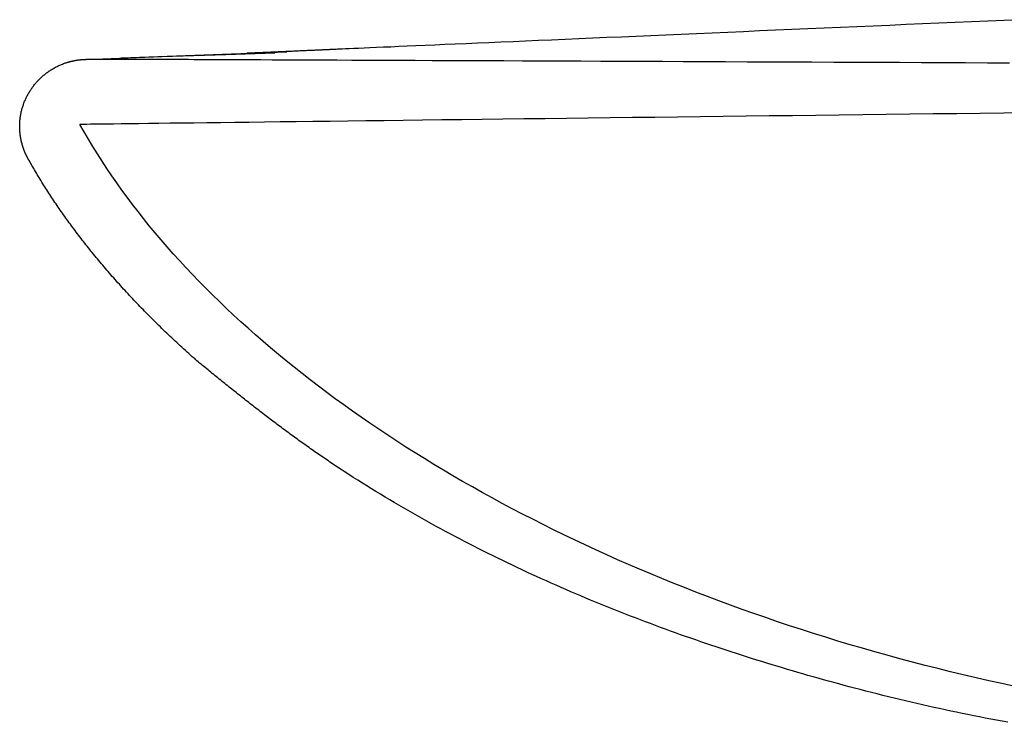
# Model space of a CAD drawing. Extents: x -5.6 to 5.6, y 0 to 6.1.
# Drawn here: x -5.6 to -4.8, y 3.3 to 3.9 of the extents above; entities that cross this region are included whole.
import ezdxf

# ---------------------------------------------------------------- set-up
doc = ezdxf.new("R2010")
doc.units = 0
doc.layers.get('0').update_dxf_attribs({"linetype": 'CONTINUOUS'})

msp = doc.modelspace()

# ---------------------------------------------------------------- linework, layer by layer
for points in [[(-5.57261, 3.84185), (-5.50665, 3.84446)], [(-5.54199, 3.84315), (-5.39788, 3.84838)], [(-5.50665, 3.84446), (-5.45085, 3.8462), (-5.40811, 3.84743)]]:
    msp.add_lwpolyline(points)
for points in [[(-4.75931, 3.87638, 0), (-4.77332, 3.87577, 0), (-4.78741, 3.87516, 0), (-4.80156, 3.87454, 0), (-4.81577, 3.87393, 0), (-4.83001, 3.87331, 0), (-4.84428, 3.87269, 0), (-4.85857, 3.87207, 0), (-4.87287, 3.87145, 0), (-4.88717, 3.87083, 0), (-4.90145, 3.87021, 0), (-4.9157, 3.86959, 0), (-4.92992, 3.86897, 0), (-4.9441, 3.86836, 0), (-4.95821, 3.86774, 0), (-4.97226, 3.86713, 0), (-4.98622, 3.86653, 0), (-5.0001, 3.86592, 0), (-5.01387, 3.86533, 0), (-5.02753, 3.86473, 0), (-5.04107, 3.86414, 0), (-5.05447, 3.86356, 0), (-5.06773, 3.86299, 0), (-5.08082, 3.86242, 0), (-5.09376, 3.86186, 0), (-5.10651, 3.8613, 0), (-5.11907, 3.86076, 0), (-5.13144, 3.86022, 0), (-5.14359, 3.85969, 0), (-5.15552, 3.85918, 0), (-5.16722, 3.85867, 0), (-5.17867, 3.85817, 0), (-5.18986, 3.85768, 0), (-5.2008, 3.85721, 0), (-5.21145, 3.85675, 0), (-5.22182, 3.8563, 0), (-5.23188, 3.85586, 0), (-5.24164, 3.85544, 0), (-5.25107, 3.85503, 0), (-5.26018, 3.85463, 0), (-5.26894, 3.85425, 0), (-5.27735, 3.85388, 0), (-5.28539, 3.85354, 0), (-5.29306, 3.8532, 0), (-5.30034, 3.85289, 0), (-5.30722, 3.85259, 0), (-5.3137, 3.85231, 0), (-5.31975, 3.85204, 0), (-5.32537, 3.8518, 0), (-5.33056, 3.85157, 0), (-5.33529, 3.85137, 0), (-5.33956, 3.85118, 0), (-5.34335, 3.85102, 0), (-5.34666, 3.85088, 0), (-5.34947, 3.85075, 0), (-5.35177, 3.85065, 0), (-5.35356, 3.85058, 0), (-5.35482, 3.85052, 0), (-5.35554, 3.85049, 0), (-5.35572, 3.85048, 0), (-5.35575, 3.85048, 0), (-5.35582, 3.85048, 0), (-5.35594, 3.85047, 0), (-5.35609, 3.85047, 0), (-5.35629, 3.85046, 0), (-5.35653, 3.85045, 0), (-5.3568, 3.85043, 0), (-5.35712, 3.85042, 0), (-5.35747, 3.8504, 0), (-5.35786, 3.85039, 0), (-5.35828, 3.85037, 0), (-5.35874, 3.85035, 0), (-5.35923, 3.85033, 0), (-5.35975, 3.8503, 0), (-5.3603, 3.85028, 0), (-5.36089, 3.85025, 0), (-5.36151, 3.85022, 0), (-5.36215, 3.8502, 0), (-5.36283, 3.85017, 0), (-5.36353, 3.85013, 0), (-5.36426, 3.8501, 0), (-5.36501, 3.85007, 0), (-5.36579, 3.85003, 0), (-5.36659, 3.85, 0), (-5.36742, 3.84996, 0), (-5.36826, 3.84992, 0), (-5.36913, 3.84989, 0), (-5.37003, 3.84985, 0), (-5.37094, 3.84981, 0), (-5.37186, 3.84976, 0), (-5.37281, 3.84972, 0), (-5.37378, 3.84968, 0), (-5.37476, 3.84964, 0), (-5.37575, 3.84959, 0), (-5.37676, 3.84955, 0), (-5.37779, 3.8495, 0), (-5.37883, 3.84946, 0), (-5.37987, 3.84941, 0), (-5.38094, 3.84936, 0), (-5.38201, 3.84931, 0), (-5.38309, 3.84927, 0), (-5.38417, 3.84922, 0), (-5.38527, 3.84917, 0), (-5.38637, 3.84912, 0), (-5.38748, 3.84907, 0), (-5.3886, 3.84902, 0), (-5.38972, 3.84897, 0), (-5.39084, 3.84892, 0), (-5.39196, 3.84887, 0), (-5.39309, 3.84882, 0), (-5.39421, 3.84877, 0), (-5.39534, 3.84872, 0), (-5.39647, 3.84867, 0), (-5.39759, 3.84862, 0), (-5.39871, 3.84857, 0), (-5.39983, 3.84852, 0), (-5.40094, 3.84847, 0), (-5.40205, 3.84842, 0), (-5.40315, 3.84837, 0), (-5.40425, 3.84833, 0), (-5.40534, 3.84828, 0), (-5.40641, 3.84823, 0), (-5.40748, 3.84818, 0), (-5.40854, 3.84814, 0), (-5.40959, 3.84809, 0), (-5.41062, 3.84804, 0), (-5.41164, 3.848, 0), (-5.41265, 3.84795, 0), (-5.41364, 3.84791, 0), (-5.41462, 3.84787, 0), (-5.41558, 3.84782, 0), (-5.41653, 3.84778, 0), (-5.41745, 3.84774, 0), (-5.41836, 3.8477, 0), (-5.41925, 3.84766, 0), (-5.42011, 3.84762, 0), (-5.42095, 3.84758, 0), (-5.42178, 3.84755, 0), (-5.42257, 3.84751, 0), (-5.42335, 3.84748, 0), (-5.4241, 3.84744, 0), (-5.42482, 3.84741, 0), (-5.42552, 3.84738, 0), (-5.42618, 3.84735, 0), (-5.42682, 3.84732, 0), (-5.42743, 3.8473, 0), (-5.42801, 3.84727, 0), (-5.42856, 3.84725, 0), (-5.42908, 3.84722, 0), (-5.42956, 3.8472, 0), (-5.43001, 3.84718, 0), (-5.43043, 3.84716, 0), (-5.43081, 3.84715, 0), (-5.43115, 3.84713, 0), (-5.43146, 3.84712, 0), (-5.43173, 3.84711, 0), (-5.43196, 3.8471, 0), (-5.43215, 3.84709, 0), (-5.43229, 3.84708, 0), (-5.4324, 3.84708, 0), (-5.43247, 3.84707, 0), (-5.43249, 3.84707, 0)], [(-5.62755, 3.76594, 0), (-5.62781, 3.76676, 0), (-5.62805, 3.76758, 0), (-5.62828, 3.7684, 0), (-5.6285, 3.76922, 0), (-5.62871, 3.77005, 0), (-5.62891, 3.77087, 0), (-5.62909, 3.77169, 0), (-5.62926, 3.77252, 0), (-5.62941, 3.77334, 0), (-5.62956, 3.77416, 0), (-5.62969, 3.77499, 0), (-5.62981, 3.77581, 0), (-5.62992, 3.77664, 0), (-5.63001, 3.77746, 0), (-5.63009, 3.77829, 0), (-5.63016, 3.77911, 0), (-5.63022, 3.77993, 0), (-5.63027, 3.78075, 0), (-5.6303, 3.78158, 0), (-5.63032, 3.7824, 0), (-5.63033, 3.78321, 0), (-5.63033, 3.78403, 0), (-5.63032, 3.78485, 0), (-5.63029, 3.78567, 0), (-5.63025, 3.78648, 0), (-5.6302, 3.78729, 0), (-5.63014, 3.7881, 0), (-5.63007, 3.78891, 0), (-5.62999, 3.78972, 0), (-5.6299, 3.79052, 0), (-5.62979, 3.79133, 0), (-5.62967, 3.79213, 0), (-5.62954, 3.79293, 0), (-5.6294, 3.79372, 0), (-5.62925, 3.79452, 0), (-5.62909, 3.79531, 0), (-5.62892, 3.7961, 0), (-5.62874, 3.79688, 0), (-5.62854, 3.79766, 0), (-5.62834, 3.79844, 0), (-5.62812, 3.79922, 0), (-5.62789, 3.79999, 0), (-5.62766, 3.80076, 0), (-5.62741, 3.80153, 0), (-5.62715, 3.80229, 0), (-5.62688, 3.80305, 0), (-5.6266, 3.8038, 0), (-5.62631, 3.80455, 0), (-5.62601, 3.8053, 0), (-5.6257, 3.80604, 0), (-5.62538, 3.80678, 0), (-5.62505, 3.80751, 0), (-5.62471, 3.80824, 0), (-5.62436, 3.80896, 0), (-5.624, 3.80968, 0), (-5.62363, 3.8104, 0), (-5.62325, 3.8111, 0), (-5.62286, 3.81181, 0), (-5.62247, 3.81251, 0), (-5.62206, 3.8132, 0), (-5.62164, 3.81389, 0), (-5.62121, 3.81457, 0), (-5.62077, 3.81525, 0), (-5.62033, 3.81592, 0), (-5.61987, 3.81659, 0), (-5.6194, 3.81725, 0), (-5.61893, 3.8179, 0), (-5.61845, 3.81855, 0), (-5.61795, 3.81919, 0), (-5.61745, 3.81982, 0), (-5.61694, 3.82045, 0), (-5.61642, 3.82107, 0), (-5.61589, 3.82169, 0), (-5.61535, 3.82229, 0), (-5.61481, 3.8229, 0), (-5.61425, 3.82349, 0), (-5.61369, 3.82408, 0), (-5.61312, 3.82466, 0), (-5.61254, 3.82523, 0), (-5.61195, 3.82579, 0), (-5.61135, 3.82635, 0), (-5.61074, 3.8269, 0), (-5.61013, 3.82744, 0), (-5.6095, 3.82797, 0), (-5.60887, 3.8285, 0), (-5.60824, 3.82901, 0), (-5.60759, 3.82952, 0), (-5.60693, 3.83002, 0), (-5.60627, 3.83051, 0), (-5.6056, 3.831, 0), (-5.60492, 3.83147, 0), (-5.60423, 3.83194, 0), (-5.60354, 3.83239, 0), (-5.60284, 3.83284, 0), (-5.60213, 3.83328, 0), (-5.60141, 3.83371, 0), (-5.60069, 3.83413, 0), (-5.59995, 3.83454, 0), (-5.59922, 3.83494, 0), (-5.59847, 3.83533, 0), (-5.59772, 3.83571, 0), (-5.59695, 3.83608, 0), (-5.59619, 3.83644, 0), (-5.59541, 3.83679, 0), (-5.59463, 3.83713, 0), (-5.59384, 3.83746, 0), (-5.59304, 3.83778, 0), (-5.59224, 3.83809, 0), (-5.59143, 3.83839, 0), (-5.59061, 3.83868, 0), (-5.58979, 3.83895, 0), (-5.5893, 3.83911, 0), (-5.58915, 3.83916, 0), (-5.58899, 3.83921, 0), (-5.58884, 3.83926, 0), (-5.58868, 3.8393, 0), (-5.58853, 3.83935, 0), (-5.58837, 3.8394, 0), (-5.58822, 3.83944, 0), (-5.58806, 3.83949, 0), (-5.58791, 3.83953, 0), (-5.58775, 3.83958, 0), (-5.5876, 3.83962, 0), (-5.58744, 3.83966, 0), (-5.58729, 3.83971, 0), (-5.58713, 3.83975, 0), (-5.58698, 3.83979, 0), (-5.58682, 3.83983, 0), (-5.58667, 3.83987, 0), (-5.58652, 3.83991, 0), (-5.58636, 3.83996, 0), (-5.58621, 3.83999, 0), (-5.58605, 3.84003, 0), (-5.5859, 3.84007, 0), (-5.58574, 3.84011, 0), (-5.58559, 3.84015, 0), (-5.58543, 3.84019, 0), (-5.58528, 3.84022, 0), (-5.58512, 3.84026, 0), (-5.58497, 3.8403, 0), (-5.58481, 3.84033, 0), (-5.58466, 3.84037, 0), (-5.5845, 3.8404, 0), (-5.58435, 3.84044, 0), (-5.58419, 3.84047, 0), (-5.58404, 3.84051, 0), (-5.58389, 3.84054, 0), (-5.58373, 3.84057, 0), (-5.58358, 3.8406, 0), (-5.58342, 3.84064, 0), (-5.58327, 3.84067, 0), (-5.58311, 3.8407, 0), (-5.58296, 3.84073, 0), (-5.58281, 3.84076, 0), (-5.58265, 3.84079, 0), (-5.5825, 3.84082, 0), (-5.58235, 3.84085, 0), (-5.58219, 3.84088, 0), (-5.58204, 3.84091, 0), (-5.58189, 3.84093, 0), (-5.58173, 3.84096, 0), (-5.58158, 3.84099, 0), (-5.58143, 3.84101, 0), (-5.58127, 3.84104, 0), (-5.58112, 3.84106, 0), (-5.58097, 3.84109, 0), (-5.58082, 3.84111, 0), (-5.58066, 3.84114, 0), (-5.58051, 3.84116, 0), (-5.58036, 3.84119, 0), (-5.58021, 3.84121, 0), (-5.58006, 3.84123, 0), (-5.5799, 3.84125, 0), (-5.57975, 3.84128, 0), (-5.5796, 3.8413, 0), (-5.57945, 3.84132, 0), (-5.5793, 3.84134, 0), (-5.57915, 3.84136, 0), (-5.579, 3.84138, 0), (-5.57885, 3.8414, 0), (-5.5787, 3.84142, 0), (-5.57855, 3.84144, 0), (-5.5784, 3.84145, 0), (-5.57825, 3.84147, 0), (-5.5781, 3.84149, 0), (-5.57795, 3.84151, 0), (-5.5778, 3.84152, 0), (-5.57765, 3.84154, 0), (-5.5775, 3.84155, 0), (-5.57736, 3.84157, 0), (-5.57721, 3.84158, 0), (-5.57706, 3.8416, 0), (-5.57691, 3.84161, 0), (-5.57677, 3.84163, 0), (-5.57662, 3.84164, 0), (-5.57647, 3.84165, 0), (-5.57633, 3.84166, 0), (-5.57618, 3.84168, 0), (-5.57603, 3.84169, 0), (-5.57589, 3.8417, 0), (-5.57574, 3.84171, 0), (-5.5756, 3.84172, 0), (-5.57545, 3.84173, 0), (-5.57531, 3.84174, 0), (-5.57516, 3.84175, 0), (-5.57502, 3.84176, 0), (-5.57487, 3.84177, 0), (-5.57473, 3.84177, 0), (-5.57459, 3.84178, 0), (-5.57444, 3.84179, 0), (-5.5743, 3.8418, 0), (-5.57416, 3.8418, 0), (-5.57402, 3.84181, 0), (-5.57388, 3.84181, 0), (-5.57373, 3.84182, 0), (-5.57359, 3.84182, 0), (-5.57345, 3.84183, 0), (-5.57331, 3.84183, 0), (-5.57317, 3.84184, 0), (-5.57303, 3.84184, 0), (-5.57289, 3.84184, 0), (-5.57275, 3.84184, 0), (-5.57261, 3.84185, 0)], [(-4.76869, 3.83857, 0), (-4.78773, 3.83865, 0), (-4.80682, 3.83873, 0), (-4.82595, 3.83881, 0), (-4.84509, 3.83889, 0), (-4.86424, 3.83897, 0), (-4.88337, 3.83905, 0), (-4.90249, 3.83913, 0), (-4.92155, 3.83921, 0), (-4.94057, 3.83929, 0), (-4.95951, 3.83937, 0), (-4.97837, 3.83945, 0), (-4.99712, 3.83953, 0), (-5.01576, 3.83961, 0), (-5.03427, 3.83968, 0), (-5.05263, 3.83976, 0), (-5.07083, 3.83984, 0), (-5.08886, 3.83991, 0), (-5.10669, 3.83999, 0), (-5.12432, 3.84006, 0), (-5.14173, 3.84014, 0), (-5.1589, 3.84021, 0), (-5.17582, 3.84028, 0), (-5.19248, 3.84035, 0), (-5.20885, 3.84042, 0), (-5.22493, 3.84049, 0), (-5.2407, 3.84055, 0), (-5.25614, 3.84062, 0), (-5.27124, 3.84068, 0), (-5.28599, 3.84075, 0), (-5.30037, 3.84081, 0), (-5.31436, 3.84087, 0), (-5.32795, 3.84092, 0), (-5.34113, 3.84098, 0), (-5.35387, 3.84103, 0), (-5.36617, 3.84108, 0), (-5.37801, 3.84113, 0), (-5.38938, 3.84118, 0), (-5.40025, 3.84123, 0), (-5.41062, 3.84127, 0), (-5.42047, 3.84131, 0), (-5.42978, 3.84135, 0), (-5.43855, 3.84139, 0), (-5.44675, 3.84142, 0), (-5.45436, 3.84146, 0), (-5.46139, 3.84148, 0), (-5.4678, 3.84151, 0), (-5.47359, 3.84154, 0), (-5.47874, 3.84156, 0), (-5.48324, 3.84158, 0), (-5.48706, 3.84159, 0), (-5.4902, 3.84161, 0), (-5.49264, 3.84162, 0), (-5.49436, 3.84162, 0), (-5.49536, 3.84163, 0), (-5.49562, 3.84163, 0), (-5.49565, 3.84163, 0), (-5.49573, 3.84163, 0), (-5.49584, 3.84163, 0), (-5.496, 3.84163, 0), (-5.4962, 3.84163, 0), (-5.49645, 3.84163, 0), (-5.49673, 3.84163, 0), (-5.49705, 3.84163, 0), (-5.4974, 3.84163, 0), (-5.4978, 3.84164, 0), (-5.49823, 3.84164, 0), (-5.49869, 3.84164, 0), (-5.49919, 3.84164, 0), (-5.49973, 3.84164, 0), (-5.50029, 3.84164, 0), (-5.50089, 3.84164, 0), (-5.50152, 3.84165, 0), (-5.50218, 3.84165, 0), (-5.50287, 3.84165, 0), (-5.50358, 3.84165, 0), (-5.50432, 3.84165, 0), (-5.50509, 3.84166, 0), (-5.50588, 3.84166, 0), (-5.5067, 3.84166, 0), (-5.50754, 3.84166, 0), (-5.50841, 3.84167, 0), (-5.5093, 3.84167, 0), (-5.5102, 3.84167, 0), (-5.51113, 3.84167, 0), (-5.51208, 3.84168, 0), (-5.51304, 3.84168, 0), (-5.51402, 3.84168, 0), (-5.51502, 3.84168, 0), (-5.51604, 3.84169, 0), (-5.51706, 3.84169, 0), (-5.51811, 3.84169, 0), (-5.51916, 3.8417, 0), (-5.52023, 3.8417, 0), (-5.52131, 3.8417, 0), (-5.52239, 3.8417, 0), (-5.52349, 3.84171, 0), (-5.5246, 3.84171, 0), (-5.52571, 3.84171, 0), (-5.52683, 3.84172, 0), (-5.52796, 3.84172, 0), (-5.52909, 3.84172, 0), (-5.53022, 3.84173, 0), (-5.53136, 3.84173, 0), (-5.5325, 3.84173, 0), (-5.53364, 3.84174, 0), (-5.53478, 3.84174, 0), (-5.53592, 3.84174, 0), (-5.53706, 3.84175, 0), (-5.5382, 3.84175, 0), (-5.53934, 3.84175, 0), (-5.54047, 3.84176, 0), (-5.54159, 3.84176, 0), (-5.54271, 3.84176, 0), (-5.54382, 3.84177, 0), (-5.54493, 3.84177, 0), (-5.54602, 3.84177, 0), (-5.54711, 3.84177, 0), (-5.54819, 3.84178, 0), (-5.54925, 3.84178, 0), (-5.5503, 3.84178, 0), (-5.55134, 3.84179, 0), (-5.55237, 3.84179, 0), (-5.55338, 3.84179, 0), (-5.55438, 3.8418, 0), (-5.55536, 3.8418, 0), (-5.55632, 3.8418, 0), (-5.55726, 3.8418, 0), (-5.55819, 3.84181, 0), (-5.55909, 3.84181, 0), (-5.55997, 3.84181, 0), (-5.56083, 3.84181, 0), (-5.56167, 3.84182, 0), (-5.56248, 3.84182, 0), (-5.56327, 3.84182, 0), (-5.56404, 3.84182, 0), (-5.56478, 3.84182, 0), (-5.56549, 3.84183, 0), (-5.56617, 3.84183, 0), (-5.56682, 3.84183, 0), (-5.56745, 3.84183, 0), (-5.56804, 3.84183, 0), (-5.5686, 3.84184, 0), (-5.56913, 3.84184, 0), (-5.56962, 3.84184, 0), (-5.57008, 3.84184, 0), (-5.57051, 3.84184, 0), (-5.57089, 3.84184, 0), (-5.57125, 3.84184, 0), (-5.57156, 3.84184, 0), (-5.57183, 3.84184, 0), (-5.57207, 3.84185, 0), (-5.57226, 3.84185, 0), (-5.57241, 3.84185, 0), (-5.57252, 3.84185, 0), (-5.57259, 3.84185, 0), (-5.57261, 3.84185, 0)], [(-5.57806, 3.78546, 0), (-5.57767, 3.78547, 0), (-5.57653, 3.78548, 0), (-5.57465, 3.7855, 0), (-5.57205, 3.78554, 0), (-5.56873, 3.78558, 0), (-5.56471, 3.78563, 0), (-5.56001, 3.78568, 0), (-5.55464, 3.78575, 0), (-5.54861, 3.78582, 0), (-5.54195, 3.78591, 0), (-5.53466, 3.78599, 0), (-5.52675, 3.78609, 0), (-5.51825, 3.7862, 0), (-5.50917, 3.78631, 0), (-5.49953, 3.78642, 0), (-5.48932, 3.78655, 0), (-5.47858, 3.78668, 0), (-5.46732, 3.78682, 0), (-5.45555, 3.78696, 0), (-5.44328, 3.78711, 0), (-5.43053, 3.78727, 0), (-5.41731, 3.78743, 0), (-5.40364, 3.7876, 0), (-5.38954, 3.78777, 0), (-5.37501, 3.78795, 0), (-5.36008, 3.78813, 0), (-5.34475, 3.78832, 0), (-5.32904, 3.78851, 0), (-5.31296, 3.78871, 0), (-5.29654, 3.78891, 0), (-5.27978, 3.78912, 0), (-5.2627, 3.78932, 0), (-5.24531, 3.78954, 0), (-5.22763, 3.78975, 0), (-5.20968, 3.78997, 0), (-5.19146, 3.7902, 0), (-5.17299, 3.79042, 0), (-5.15428, 3.79065, 0), (-5.13536, 3.79088, 0), (-5.11623, 3.79112, 0), (-5.09691, 3.79135, 0), (-5.07742, 3.79159, 0), (-5.05776, 3.79183, 0), (-5.03795, 3.79208, 0), (-5.01802, 3.79232, 0), (-4.99796, 3.79257, 0), (-4.9778, 3.79281, 0), (-4.95755, 3.79306, 0), (-4.93722, 3.79331, 0), (-4.91684, 3.79356, 0), (-4.89641, 3.79381, 0), (-4.87595, 3.79406, 0), (-4.85547, 3.79431, 0), (-4.83499, 3.79456, 0), (-4.81452, 3.79481, 0), (-4.79407, 3.79506, 0), (-4.77367, 3.79531, 0), (-4.75333, 3.79556, 0)], [(-4.76388, 3.29584, 0), (-4.77521, 3.29827, 0), (-4.78649, 3.30076, 0), (-4.79772, 3.30332, 0), (-4.8089, 3.30593, 0), (-4.82004, 3.3086, 0), (-4.83112, 3.31134, 0), (-4.84216, 3.31413, 0), (-4.85315, 3.31698, 0), (-4.86408, 3.3199, 0), (-4.87497, 3.32286, 0), (-4.8858, 3.32589, 0), (-4.89658, 3.32897, 0), (-4.9073, 3.33211, 0), (-4.91798, 3.33531, 0), (-4.9286, 3.33856, 0), (-4.93916, 3.34187, 0), (-4.94967, 3.34523, 0), (-4.96012, 3.34865, 0), (-4.97052, 3.35212, 0), (-4.98085, 3.35565, 0), (-4.99114, 3.35923, 0), (-5.00136, 3.36286, 0), (-5.01152, 3.36654, 0), (-5.02162, 3.37028, 0), (-5.03167, 3.37406, 0), (-5.04165, 3.3779, 0), (-5.05157, 3.38179, 0), (-5.06143, 3.38573, 0), (-5.07123, 3.38971, 0), (-5.08096, 3.39375, 0), (-5.09063, 3.39784, 0), (-5.10024, 3.40197, 0), (-5.10978, 3.40615, 0), (-5.11926, 3.41038, 0), (-5.12867, 3.41466, 0), (-5.13801, 3.41898, 0), (-5.14728, 3.42335, 0), (-5.15649, 3.42777, 0), (-5.16563, 3.43223, 0), (-5.1747, 3.43673, 0), (-5.1837, 3.44128, 0), (-5.19263, 3.44587, 0), (-5.2015, 3.45051, 0), (-5.21028, 3.45519, 0), (-5.219, 3.45991, 0), (-5.22765, 3.46468, 0), (-5.23622, 3.46948, 0), (-5.24471, 3.47433, 0), (-5.25314, 3.47922, 0), (-5.26149, 3.48415, 0), (-5.26976, 3.48912, 0), (-5.27796, 3.49412, 0), (-5.28608, 3.49917, 0), (-5.29412, 3.50426, 0), (-5.30209, 3.50938, 0), (-5.30997, 3.51454, 0), (-5.31778, 3.51974, 0), (-5.32551, 3.52498, 0), (-5.33316, 3.53025, 0), (-5.34073, 3.53555, 0), (-5.34821, 3.5409, 0), (-5.35562, 3.54628, 0), (-5.36294, 3.55169, 0), (-5.37018, 3.55714, 0), (-5.37734, 3.56262, 0), (-5.38441, 3.56813, 0), (-5.39139, 3.57368, 0), (-5.39829, 3.57926, 0), (-5.40511, 3.58487, 0), (-5.41184, 3.59051, 0), (-5.41848, 3.59619, 0), (-5.42503, 3.60189, 0), (-5.4315, 3.60763, 0), (-5.43787, 3.61339, 0), (-5.44416, 3.61919, 0), (-5.45036, 3.62501, 0), (-5.45646, 3.63086, 0), (-5.46248, 3.63674, 0), (-5.4684, 3.64265, 0), (-5.47423, 3.64858, 0), (-5.47997, 3.65454, 0), (-5.48561, 3.66053, 0), (-5.49116, 3.66654, 0), (-5.49661, 3.67258, 0), (-5.50197, 3.67864, 0), (-5.50724, 3.68473, 0), (-5.5124, 3.69084, 0), (-5.51747, 3.69698, 0), (-5.52244, 3.70314, 0), (-5.52732, 3.70932, 0), (-5.53209, 3.71552, 0), (-5.53677, 3.72175, 0), (-5.54134, 3.72799, 0), (-5.54581, 3.73426, 0), (-5.55019, 3.74055, 0), (-5.55446, 3.74686, 0), (-5.55863, 3.75318, 0), (-5.56269, 3.75953, 0), (-5.56665, 3.7659, 0), (-5.57051, 3.77228, 0), (-5.57426, 3.77868, 0), (-5.57791, 3.7851, 0)], [(-5.62261, 3.7547, 0), (-5.62266, 3.75478, 0), (-5.62271, 3.75487, 0), (-5.62277, 3.75496, 0), (-5.62282, 3.75505, 0), (-5.62287, 3.75514, 0), (-5.62292, 3.75523, 0), (-5.62297, 3.75532, 0), (-5.62302, 3.75541, 0), (-5.62307, 3.7555, 0), (-5.62312, 3.75559, 0), (-5.62317, 3.75568, 0), (-5.62322, 3.75576, 0), (-5.62327, 3.75585, 0), (-5.62332, 3.75594, 0), (-5.62336, 3.75603, 0), (-5.62341, 3.75612, 0), (-5.62346, 3.75621, 0), (-5.62351, 3.7563, 0), (-5.62356, 3.75639, 0), (-5.62361, 3.75648, 0), (-5.62365, 3.75657, 0), (-5.6237, 3.75666, 0), (-5.62375, 3.75674, 0), (-5.6238, 3.75683, 0), (-5.62384, 3.75692, 0), (-5.62389, 3.75701, 0), (-5.62394, 3.7571, 0), (-5.62399, 3.75719, 0), (-5.62403, 3.75728, 0), (-5.62408, 3.75737, 0), (-5.62412, 3.75746, 0), (-5.62417, 3.75755, 0), (-5.62422, 3.75764, 0), (-5.62426, 3.75772, 0), (-5.62431, 3.75781, 0), (-5.62435, 3.7579, 0), (-5.6244, 3.75799, 0), (-5.62444, 3.75808, 0), (-5.62449, 3.75817, 0), (-5.62453, 3.75826, 0), (-5.62457, 3.75835, 0), (-5.62462, 3.75844, 0), (-5.62466, 3.75853, 0), (-5.62471, 3.75861, 0), (-5.62475, 3.7587, 0), (-5.62479, 3.75879, 0), (-5.62484, 3.75888, 0), (-5.62488, 3.75897, 0), (-5.62492, 3.75906, 0), (-5.62496, 3.75915, 0), (-5.625, 3.75924, 0), (-5.62505, 3.75933, 0), (-5.62509, 3.75941, 0), (-5.62513, 3.7595, 0), (-5.62517, 3.75959, 0), (-5.62521, 3.75968, 0), (-5.62525, 3.75977, 0), (-5.62529, 3.75986, 0), (-5.62533, 3.75995, 0), (-5.62538, 3.76004, 0), (-5.62542, 3.76012, 0), (-5.62546, 3.76021, 0), (-5.62549, 3.7603, 0), (-5.62553, 3.76039, 0), (-5.62557, 3.76048, 0), (-5.62561, 3.76057, 0), (-5.62565, 3.76066, 0), (-5.62569, 3.76075, 0), (-5.62573, 3.76083, 0), (-5.62577, 3.76092, 0), (-5.6258, 3.76101, 0), (-5.62584, 3.7611, 0), (-5.62588, 3.76119, 0), (-5.62592, 3.76128, 0), (-5.62595, 3.76137, 0), (-5.62599, 3.76145, 0), (-5.62603, 3.76154, 0), (-5.62606, 3.76163, 0), (-5.6261, 3.76172, 0), (-5.62613, 3.76181, 0), (-5.62617, 3.7619, 0), (-5.62621, 3.76198, 0), (-5.62624, 3.76207, 0), (-5.62628, 3.76216, 0), (-5.62631, 3.76225, 0), (-5.62635, 3.76234, 0), (-5.62638, 3.76243, 0), (-5.62641, 3.76251, 0), (-5.62645, 3.7626, 0), (-5.62648, 3.76269, 0), (-5.62651, 3.76278, 0), (-5.62655, 3.76287, 0), (-5.62658, 3.76296, 0), (-5.62661, 3.76304, 0), (-5.62664, 3.76313, 0), (-5.62668, 3.76322, 0), (-5.62671, 3.76331, 0), (-5.62674, 3.7634, 0), (-5.62677, 3.76349, 0), (-5.6268, 3.76357, 0), (-5.62683, 3.76366, 0), (-5.62686, 3.76375, 0), (-5.62689, 3.76384, 0), (-5.62692, 3.76393, 0), (-5.62695, 3.76401, 0), (-5.62698, 3.7641, 0), (-5.62701, 3.76419, 0), (-5.62704, 3.76428, 0), (-5.62707, 3.76437, 0), (-5.6271, 3.76445, 0), (-5.62713, 3.76454, 0), (-5.62716, 3.76463, 0), (-5.62718, 3.76472, 0), (-5.62721, 3.7648, 0), (-5.62724, 3.76489, 0), (-5.62727, 3.76498, 0), (-5.62729, 3.76507, 0), (-5.62732, 3.76515, 0), (-5.62735, 3.76524, 0), (-5.62737, 3.76533, 0), (-5.6274, 3.76542, 0), (-5.62742, 3.76551, 0), (-5.62745, 3.76559, 0), (-5.62747, 3.76568, 0), (-5.6275, 3.76577, 0), (-5.62752, 3.76586, 0), (-5.62755, 3.76594, 0)], [(-5.47857, 3.58155, 0), (-5.48009, 3.58291, 0), (-5.4816, 3.58426, 0), (-5.48311, 3.58562, 0), (-5.48462, 3.58698, 0), (-5.48611, 3.58834, 0), (-5.48761, 3.5897, 0), (-5.48909, 3.59106, 0), (-5.49057, 3.59242, 0), (-5.49204, 3.59378, 0), (-5.49351, 3.59514, 0), (-5.49497, 3.59651, 0), (-5.49643, 3.59787, 0), (-5.49788, 3.59923, 0), (-5.49932, 3.6006, 0), (-5.50076, 3.60197, 0), (-5.50219, 3.60333, 0), (-5.50362, 3.6047, 0), (-5.50504, 3.60607, 0), (-5.50645, 3.60744, 0), (-5.50786, 3.60881, 0), (-5.50926, 3.61018, 0), (-5.51065, 3.61155, 0), (-5.51204, 3.61292, 0), (-5.51343, 3.6143, 0), (-5.5148, 3.61567, 0), (-5.51618, 3.61704, 0), (-5.51754, 3.61841, 0), (-5.5189, 3.61979, 0), (-5.52025, 3.62116, 0), (-5.5216, 3.62254, 0), (-5.52294, 3.62391, 0), (-5.52428, 3.62529, 0), (-5.52561, 3.62667, 0), (-5.52693, 3.62804, 0), (-5.52825, 3.62942, 0), (-5.52956, 3.6308, 0), (-5.53086, 3.63217, 0), (-5.53216, 3.63355, 0), (-5.53345, 3.63493, 0), (-5.53474, 3.63631, 0), (-5.53602, 3.63768, 0), (-5.53729, 3.63906, 0), (-5.53856, 3.64044, 0), (-5.53982, 3.64182, 0), (-5.54108, 3.6432, 0), (-5.54233, 3.64458, 0), (-5.54357, 3.64596, 0), (-5.54481, 3.64734, 0), (-5.54604, 3.64872, 0), (-5.54726, 3.65009, 0), (-5.54848, 3.65147, 0), (-5.54969, 3.65285, 0), (-5.5509, 3.65423, 0), (-5.5521, 3.65561, 0), (-5.55329, 3.65699, 0), (-5.55448, 3.65837, 0), (-5.55566, 3.65975, 0), (-5.55684, 3.66113, 0), (-5.55801, 3.6625, 0), (-5.55917, 3.66388, 0), (-5.56033, 3.66526, 0), (-5.56148, 3.66664, 0), (-5.56262, 3.66802, 0), (-5.56376, 3.66939, 0), (-5.56489, 3.67077, 0), (-5.56601, 3.67215, 0), (-5.56713, 3.67352, 0), (-5.56825, 3.6749, 0), (-5.56935, 3.67628, 0), (-5.57045, 3.67765, 0), (-5.57155, 3.67903, 0), (-5.57263, 3.6804, 0), (-5.57372, 3.68177, 0), (-5.57479, 3.68315, 0), (-5.57586, 3.68452, 0), (-5.57692, 3.68589, 0), (-5.57798, 3.68727, 0), (-5.57903, 3.68864, 0), (-5.58007, 3.69001, 0), (-5.58111, 3.69138, 0), (-5.58214, 3.69275, 0), (-5.58316, 3.69412, 0), (-5.58418, 3.69549, 0), (-5.58519, 3.69685, 0), (-5.5862, 3.69822, 0), (-5.5872, 3.69959, 0), (-5.58819, 3.70095, 0), (-5.58918, 3.70232, 0), (-5.59016, 3.70368, 0), (-5.59113, 3.70505, 0), (-5.5921, 3.70641, 0), (-5.59306, 3.70777, 0), (-5.59401, 3.70913, 0), (-5.59496, 3.71049, 0), (-5.5959, 3.71185, 0), (-5.59684, 3.71321, 0), (-5.59776, 3.71457, 0), (-5.59869, 3.71592, 0), (-5.5996, 3.71728, 0), (-5.60051, 3.71864, 0), (-5.60142, 3.71999, 0), (-5.60231, 3.72134, 0), (-5.6032, 3.72269, 0), (-5.60409, 3.72404, 0), (-5.60496, 3.72539, 0), (-5.60583, 3.72674, 0), (-5.6067, 3.72809, 0), (-5.60755, 3.72943, 0), (-5.60841, 3.73078, 0), (-5.60925, 3.73212, 0), (-5.61009, 3.73347, 0), (-5.61092, 3.73481, 0), (-5.61175, 3.73615, 0), (-5.61256, 3.73749, 0), (-5.61338, 3.73882, 0), (-5.61418, 3.74016, 0), (-5.61498, 3.7415, 0), (-5.61577, 3.74283, 0), (-5.61656, 3.74416, 0), (-5.61734, 3.74549, 0), (-5.61811, 3.74682, 0), (-5.61888, 3.74815, 0), (-5.61964, 3.74948, 0), (-5.62039, 3.7508, 0), (-5.62114, 3.75212, 0), (-5.62188, 3.75345, 0), (-5.62261, 3.75477, 0)], [(-4.76992, 3.26452, 0), (-4.7749, 3.26544, 0), (-4.77988, 3.26637, 0), (-4.78486, 3.26731, 0), (-4.78983, 3.26827, 0), (-4.79481, 3.26925, 0), (-4.79978, 3.27024, 0), (-4.80474, 3.27124, 0), (-4.80971, 3.27226, 0), (-4.81467, 3.27329, 0), (-4.81963, 3.27433, 0), (-4.82459, 3.27539, 0), (-4.82954, 3.27647, 0), (-4.83449, 3.27755, 0), (-4.83944, 3.27866, 0), (-4.84438, 3.27977, 0), (-4.84933, 3.2809, 0), (-4.85427, 3.28205, 0), (-4.8592, 3.28321, 0), (-4.86414, 3.28438, 0), (-4.86907, 3.28557, 0), (-4.874, 3.28677, 0), (-4.87892, 3.28799, 0), (-4.88384, 3.28921, 0), (-4.88876, 3.29046, 0), (-4.89368, 3.29171, 0), (-4.89859, 3.29299, 0), (-4.9035, 3.29427, 0), (-4.9082, 3.29551, 0), (-4.91268, 3.29671, 0), (-4.91717, 3.29792, 0), (-4.92165, 3.29915, 0), (-4.92613, 3.30038, 0), (-4.93061, 3.30162, 0), (-4.93509, 3.30287, 0), (-4.93957, 3.30413, 0), (-4.94404, 3.30541, 0), (-4.94851, 3.30669, 0), (-4.95298, 3.30798, 0), (-4.95745, 3.30929, 0), (-4.96191, 3.3106, 0), (-4.96637, 3.31193, 0), (-4.97083, 3.31327, 0), (-4.97529, 3.31462, 0), (-4.97974, 3.31598, 0), (-4.9842, 3.31735, 0), (-4.98864, 3.31873, 0), (-4.99309, 3.32012, 0), (-4.99753, 3.32153, 0), (-5.00197, 3.32295, 0), (-5.00641, 3.32437, 0), (-5.01084, 3.32581, 0), (-5.01527, 3.32726, 0), (-5.0197, 3.32872, 0), (-5.02412, 3.3302, 0), (-5.02854, 3.33168, 0), (-5.03295, 3.33318, 0), (-5.03736, 3.33469, 0), (-5.04177, 3.33621, 0), (-5.04617, 3.33774, 0), (-5.05057, 3.33928, 0), (-5.05497, 3.34084, 0), (-5.05936, 3.34241, 0), (-5.06375, 3.34399, 0), (-5.06813, 3.34558, 0), (-5.07251, 3.34719, 0), (-5.07688, 3.3488, 0), (-5.08125, 3.35043, 0), (-5.08561, 3.35208, 0), (-5.08997, 3.35373, 0), (-5.09433, 3.3554, 0), (-5.09868, 3.35708, 0), (-5.10302, 3.35877, 0), (-5.10736, 3.36047, 0), (-5.1117, 3.36219, 0), (-5.11603, 3.36392, 0), (-5.12035, 3.36566, 0), (-5.12467, 3.36742, 0), (-5.12898, 3.36919, 0), (-5.13329, 3.37097, 0), (-5.13759, 3.37276, 0), (-5.14189, 3.37457, 0), (-5.14618, 3.37639, 0), (-5.15047, 3.37822, 0), (-5.15475, 3.38007, 0), (-5.15902, 3.38193, 0), (-5.16329, 3.38381, 0), (-5.16755, 3.38569, 0), (-5.1718, 3.3876, 0), (-5.17605, 3.38951, 0), (-5.18029, 3.39144, 0), (-5.18453, 3.39338, 0), (-5.18876, 3.39534, 0), (-5.19298, 3.3973, 0), (-5.19719, 3.39929, 0), (-5.2014, 3.40128, 0), (-5.2056, 3.4033, 0), (-5.2098, 3.40532, 0), (-5.21399, 3.40736, 0), (-5.21817, 3.40941, 0), (-5.22234, 3.41148, 0), (-5.22651, 3.41356, 0), (-5.23066, 3.41566, 0), (-5.23482, 3.41777, 0), (-5.23896, 3.41989, 0), (-5.2431, 3.42203, 0), (-5.24722, 3.42418, 0), (-5.25134, 3.42635, 0), (-5.25546, 3.42853, 0), (-5.25956, 3.43073, 0), (-5.26366, 3.43294, 0), (-5.26775, 3.43517, 0), (-5.27183, 3.43741, 0), (-5.2759, 3.43966, 0), (-5.27996, 3.44194, 0), (-5.28402, 3.44422, 0), (-5.28807, 3.44652, 0), (-5.29211, 3.44884, 0), (-5.29614, 3.45117, 0), (-5.30016, 3.45352, 0), (-5.30417, 3.45588, 0), (-5.30817, 3.45826, 0), (-5.31217, 3.46065, 0), (-5.31615, 3.46306, 0), (-5.32013, 3.46548, 0), (-5.3241, 3.46792, 0), (-5.32805, 3.47037, 0), (-5.332, 3.47284, 0), (-5.33594, 3.47533, 0), (-5.33987, 3.47783, 0), (-5.34379, 3.48035, 0), (-5.3477, 3.48288, 0), (-5.34968, 3.48417, 0), (-5.35101, 3.48504, 0), (-5.35234, 3.48592, 0), (-5.35366, 3.48679, 0), (-5.35499, 3.48767, 0), (-5.35631, 3.48855, 0), (-5.35762, 3.48943, 0), (-5.35894, 3.49031, 0), (-5.36025, 3.49119, 0), (-5.36156, 3.49208, 0), (-5.36287, 3.49296, 0), (-5.36418, 3.49385, 0), (-5.36548, 3.49474, 0), (-5.36678, 3.49563, 0), (-5.36808, 3.49652, 0), (-5.36938, 3.49742, 0), (-5.37067, 3.49831, 0), (-5.37197, 3.49921, 0), (-5.37326, 3.5001, 0), (-5.37455, 3.501, 0), (-5.37583, 3.5019, 0), (-5.37712, 3.50281, 0), (-5.3784, 3.50371, 0), (-5.37968, 3.50461, 0), (-5.38096, 3.50552, 0), (-5.38223, 3.50643, 0), (-5.38351, 3.50734, 0), (-5.38478, 3.50825, 0), (-5.38605, 3.50916, 0), (-5.38732, 3.51007, 0), (-5.38859, 3.51099, 0), (-5.38985, 3.5119, 0), (-5.39112, 3.51282, 0), (-5.39238, 3.51374, 0), (-5.39364, 3.51466, 0), (-5.3949, 3.51558, 0), (-5.39616, 3.51651, 0), (-5.39741, 3.51743, 0), (-5.39867, 3.51836, 0), (-5.39992, 3.51928, 0), (-5.40117, 3.52021, 0), (-5.40242, 3.52114, 0), (-5.40367, 3.52208, 0), (-5.40492, 3.52301, 0), (-5.40617, 3.52394, 0), (-5.40741, 3.52488, 0), (-5.40865, 3.52582, 0), (-5.4099, 3.52675, 0), (-5.41114, 3.52769, 0), (-5.41238, 3.52863, 0), (-5.41362, 3.52958, 0), (-5.41486, 3.53052, 0), (-5.41609, 3.53147, 0), (-5.41733, 3.53241, 0), (-5.41856, 3.53336, 0), (-5.4198, 3.53431, 0), (-5.42103, 3.53526, 0), (-5.42226, 3.53621, 0), (-5.4235, 3.53717, 0), (-5.42473, 3.53812, 0), (-5.42596, 3.53908, 0), (-5.42719, 3.54003, 0), (-5.42841, 3.54099, 0), (-5.42964, 3.54195, 0), (-5.43087, 3.54291, 0), (-5.4321, 3.54388, 0), (-5.43332, 3.54484, 0), (-5.43455, 3.54581, 0), (-5.43577, 3.54677, 0), (-5.437, 3.54774, 0), (-5.43822, 3.54871, 0), (-5.43944, 3.54968, 0), (-5.44067, 3.55065, 0), (-5.44189, 3.55163, 0), (-5.44311, 3.5526, 0), (-5.44433, 3.55358, 0), (-5.44556, 3.55455, 0), (-5.44678, 3.55553, 0), (-5.448, 3.55651, 0), (-5.44922, 3.55749, 0), (-5.45044, 3.55847, 0), (-5.45166, 3.55946, 0), (-5.45288, 3.56044, 0), (-5.45411, 3.56143, 0), (-5.45533, 3.56241, 0), (-5.45655, 3.5634, 0), (-5.45777, 3.56439, 0), (-5.45899, 3.56538, 0), (-5.46021, 3.56638, 0), (-5.46143, 3.56737, 0), (-5.46265, 3.56836, 0), (-5.46388, 3.56936, 0), (-5.4651, 3.57036, 0), (-5.46632, 3.57136, 0), (-5.46754, 3.57236, 0), (-5.46877, 3.57336, 0), (-5.46999, 3.57436, 0), (-5.47121, 3.57536, 0), (-5.47244, 3.57637, 0), (-5.47366, 3.57737, 0), (-5.47489, 3.57838, 0), (-5.47612, 3.57939, 0), (-5.47734, 3.5804, 0), (-5.47857, 3.58141, 0)]]:
    msp.add_polyline3d(points)

doc.saveas('drawing.dxf')
